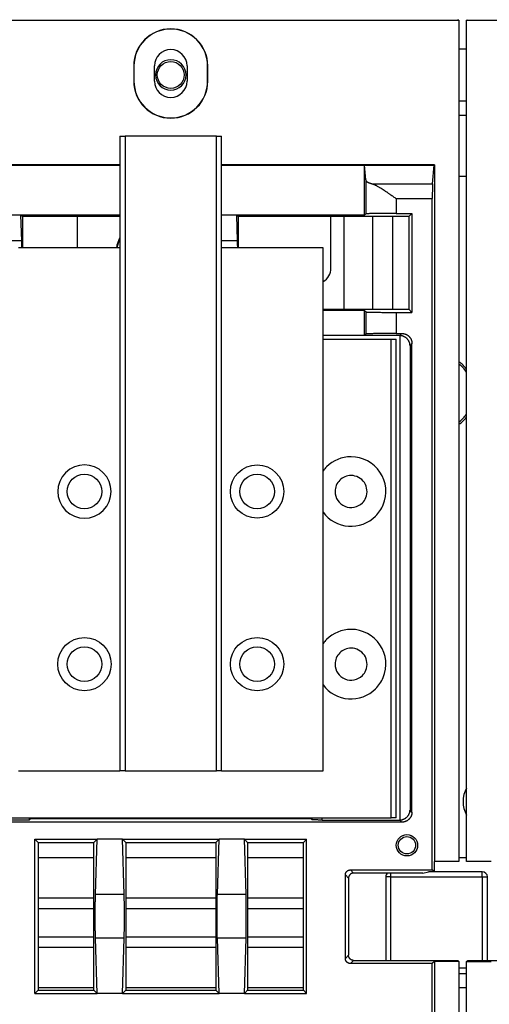
# Model space of a CAD drawing. Units: millimetres. Extents: x -992 to 2135, y -720 to 722.
# Drawn here: x 1539 to 1631, y -53 to 141 of the extents above; entities that cross this region are included whole.
import ezdxf

# ---------------------------------------------------------------- set-up
doc = ezdxf.new("R2010")
doc.units = ezdxf.units.MM

msp = doc.modelspace()

# ---------------------------------------------------------------- linework, layer by layer
for p, q in [((1396.56, 140.95), (1625.06, 140.95)), ((1625.06, 140.95), (1624.86, 141.05)), ((1625.06, 140.95), (1625.06, -24.75)), ((1626.56, 140.95), (1626.76, 141.05)), ((1626.56, -24.75), (1626.56, 140.95)), ((1626.56, 140.95), (1855.06, 140.95)), ((1625.06, 135.32), (1626.56, 135.32)), ((1561.02, 131.95), (1561.06, 131.95)), ((1561.02, 131.95), (1561.02, 128.95)), ((1561.06, 131.95), (1561.06, 128.95)), ((1565.16, 131.95), (1565.1, 131.95)), ((1565.1, 128.95), (1565.1, 131.95)), ((1571.46, 131.95), (1571.52, 131.95)), ((1571.52, 131.95), (1571.52, 128.95)), ((1575.56, 128.95), (1575.56, 131.95)), ((1575.6, 131.95), (1575.56, 131.95)), ((1575.6, 128.95), (1575.6, 131.95)), ((1561.02, 128.95), (1561.06, 128.95)), ((1565.16, 128.95), (1565.1, 128.95)), ((1571.46, 128.95), (1571.52, 128.95)), ((1575.6, 128.95), (1575.56, 128.95)), ((1626.56, 125.02), (1625.06, 125.02)), ((1626.56, 122.17), (1625.06, 122.17)), ((1558.31, 118.12), (1558.31, -6.88)), ((1558.31, 118.12), (1559.31, 118.12)), ((1577.31, 118.12), (1559.31, 118.12)), ((1559.31, 118.12), (1559.31, -6.88)), ((1577.31, -6.88), (1577.31, 118.12)), ((1577.31, 118.12), (1578.31, 118.12)), ((1578.31, -6.88), (1578.31, 118.12)), ((1558.31, 112.45), (1463.31, 112.45)), ((1530.16, 112.4), (1558.31, 112.4)), ((1620.21, 112.45), (1578.31, 112.45)), ((1578.31, 112.4), (1606.46, 112.4)), ((1606.46, 102.55), (1606.46, 112.4)), ((1606.71, 109.48), (1606.46, 112.4)), ((1606.46, 112.4), (1620.16, 112.4)), ((1619.85, 108.75), (1620.16, 112.4)), ((1620.16, 112.4), (1620.21, 112.45)), ((1620.21, 112.45), (1620.21, -24.75)), ((1606.71, 109.48), (1606.71, 102.8)), ((1607.91, 108.75), (1619.85, 108.75)), ((1626.56, 110.17), (1625.06, 110.17)), ((1612.71, 105.81), (1612.71, 102.9)), ((1612.71, 105.81), (1619.81, 105.81)), ((1619.81, -26.4), (1619.81, 105.81)), ((1606.46, 102.55), (1606.71, 102.8)), ((1612.71, 102.9), (1615.81, 102.9)), ((1615.18, 102.27), (1615.81, 102.9)), ((1615.81, 102.9), (1615.81, 83.4)), ((1538.81, 102.55), (1535.81, 102.55)), ((1558.31, 102.55), (1538.81, 102.55)), ((1539.09, 102.27), (1538.81, 102.55)), ((1538.96, 97.48), (1538.81, 102.55)), ((1539.09, 102.27), (1539.09, 96.12)), ((1558.31, 102.27), (1539.09, 102.27)), ((1549.96, 96.12), (1549.96, 102.11)), ((1581.31, 102.55), (1578.31, 102.55)), ((1606.46, 102.55), (1581.31, 102.55)), ((1581.59, 102.27), (1581.31, 102.55)), ((1581.46, 97.48), (1581.31, 102.55)), ((1615.18, 102.27), (1581.59, 102.27)), ((1581.59, 102.27), (1581.59, 96.12)), ((1599.86, 92.11), (1599.86, 102.11)), ((1602.46, 84.03), (1602.46, 102.27)), ((1608.06, 102.27), (1608.06, 84.03)), ((1612.06, 84.03), (1612.06, 102.27)), ((1615.18, 102.27), (1615.18, 84.03)), ((1538.96, 97.48), (1535.66, 97.48)), ((1581.46, 97.48), (1578.31, 97.48)), ((1558.31, 96.12), (1538.31, 96.12)), ((1598.31, 96.12), (1578.31, 96.12)), ((1598.31, -6.88), (1598.31, 96.12)), ((1598.31, 84.03), (1615.18, 84.03)), ((1606.46, 83.75), (1598.31, 83.75)), ((1606.46, 78.9), (1606.46, 83.75)), ((1606.46, 83.75), (1606.71, 83.5)), ((1606.71, 83.5), (1606.71, 79.14)), ((1612.71, 83.4), (1615.81, 83.4)), ((1612.71, 83.4), (1612.71, 79.25)), ((1615.18, 84.03), (1615.81, 83.4)), ((1598.31, 78.9), (1606.46, 78.9)), ((1613.39, 78.82), (1598.31, 78.82)), ((1598.31, 78.16), (1611.71, 78.16)), ((1606.71, 79.14), (1606.46, 78.9)), ((1611.71, 78.16), (1612.71, 78.16)), ((1611.71, -16.15), (1611.71, 78.16)), ((1612.71, 79.25), (1613.81, 79.25)), ((1612.71, -16.15), (1612.71, 78.16)), ((1613.81, 79.25), (1613.39, 78.82)), ((1613.42, 78.82), (1613.42, -16.57)), ((1615.81, 77.25), (1615.42, 76.86)), ((1615.42, 76.86), (1615.42, -14.61)), ((1615.81, -15), (1615.81, 77.25)), ((1538.31, -6.88), (1558.31, -6.88)), ((1559.31, -6.88), (1558.31, -6.88)), ((1559.31, -6.88), (1577.31, -6.88)), ((1578.31, -6.88), (1577.31, -6.88)), ((1578.31, -6.88), (1598.31, -6.88)), ((1615.81, -15), (1615.42, -14.61)), ((1613.81, -17), (1522.35, -17)), ((1522.81, -16.54), (1540.49, -16.54)), ((1524.91, -16.15), (1611.71, -16.15)), ((1540.49, -16.54), (1540.49, -16.15)), ((1540.66, -16.37), (1540.49, -16.54)), ((1540.66, -16.37), (1540.66, -16.15)), ((1590.56, -16.24), (1540.66, -16.24)), ((1595.96, -16.37), (1540.66, -16.37)), ((1590.56, -16.24), (1590.56, -16.15)), ((1595.96, -16.15), (1595.96, -16.37)), ((1595.96, -16.37), (1596.13, -16.54)), ((1596.13, -16.54), (1596.13, -16.15)), ((1598.13, -16.58), (1598.13, -16.15)), ((1598.13, -16.58), (1613.39, -16.58)), ((1612.71, -16.15), (1611.71, -16.15)), ((1613.81, -17), (1613.39, -16.58)), ((1541.56, -20.35), (1553.81, -20.35)), ((1541.56, -50.75), (1541.56, -20.35)), ((1542.19, -20.98), (1541.56, -20.35)), ((1542.19, -20.98), (1542.19, -50.12)), ((1542.19, -20.98), (1553.18, -20.98)), ((1553.81, -20.35), (1553.18, -20.98)), ((1553.18, -50.12), (1553.18, -20.98)), ((1553.48, -31.22), (1553.81, -20.35)), ((1558.81, -20.35), (1553.81, -20.35)), ((1558.81, -20.35), (1559.44, -20.98)), ((1559.14, -31.22), (1558.81, -20.35)), ((1558.81, -20.35), (1577.81, -20.35)), ((1559.44, -20.98), (1577.18, -20.98)), ((1559.44, -20.98), (1559.44, -50.12)), ((1577.81, -20.35), (1577.18, -20.98)), ((1577.18, -20.98), (1577.18, -50.12)), ((1577.48, -31.22), (1577.81, -20.35)), ((1582.81, -20.35), (1577.81, -20.35)), ((1582.81, -20.35), (1583.44, -20.98)), ((1583.14, -31.22), (1582.81, -20.35)), ((1582.81, -20.35), (1595.06, -20.35)), ((1583.44, -20.98), (1594.43, -20.98)), ((1583.44, -20.98), (1583.44, -50.12)), ((1595.06, -20.35), (1594.43, -20.98)), ((1594.43, -50.12), (1594.43, -20.98)), ((1595.06, -50.75), (1595.06, -20.35)), ((1542.19, -23.99), (1553.18, -23.99)), ((1559.44, -23.99), (1577.18, -23.99)), ((1583.44, -23.99), (1594.43, -23.99)), ((1625.06, -24.75), (1620.21, -24.75)), ((1620.21, -26.8), (1620.21, -24.75)), ((1625.06, -23.99), (1626.56, -23.99)), ((1631.41, -24.75), (1626.56, -24.75)), ((1603.69, -26.4), (1619.81, -26.4)), ((1604.31, -27.03), (1603.69, -26.4)), ((1617.93, -27.03), (1604.31, -27.03)), ((1611.66, -27.79), (1611.66, -27.03)), ((1617.93, -27.03), (1619.06, -26.8)), ((1620.21, -26.8), (1619.06, -26.8)), ((1620.21, -26.8), (1619.81, -26.4)), ((1629.66, -26.79), (1620.21, -26.79)), ((1629.66, -27.79), (1629.66, -26.79)), ((1603.31, -28.03), (1602.69, -27.4)), ((1602.69, -43.85), (1602.69, -27.4)), ((1603.31, -28.03), (1603.31, -43.22)), ((1610.66, -27.79), (1610.66, -44.22)), ((1611.66, -27.79), (1610.66, -27.79)), ((1611.66, -27.79), (1629.66, -27.79)), ((1611.66, -44.22), (1611.66, -27.79)), ((1629.66, -27.79), (1629.66, -44.22)), ((1629.66, -27.79), (1630.66, -27.79)), ((1630.66, -44.22), (1630.66, -27.79)), ((1553.18, -31.99), (1542.19, -31.99)), ((1559.14, -31.22), (1553.48, -31.22)), ((1577.18, -31.99), (1559.44, -31.99)), ((1583.14, -31.22), (1577.48, -31.22)), ((1594.43, -31.99), (1583.44, -31.99)), ((1542.19, -33.99), (1553.18, -33.99)), ((1559.44, -33.99), (1577.18, -33.99)), ((1583.44, -33.99), (1594.43, -33.99)), ((1553.18, -39.64), (1542.19, -39.64)), ((1559.14, -39.88), (1553.48, -39.88)), ((1553.81, -50.75), (1553.48, -39.88)), ((1558.81, -50.75), (1559.14, -39.88)), ((1577.18, -39.64), (1559.44, -39.64)), ((1577.81, -50.75), (1577.48, -39.88)), ((1583.14, -39.88), (1577.48, -39.88)), ((1582.81, -50.75), (1583.14, -39.88)), ((1594.43, -39.64), (1583.44, -39.64)), ((1542.19, -41.64), (1553.18, -41.64)), ((1559.44, -41.64), (1577.18, -41.64)), ((1583.44, -41.64), (1594.43, -41.64)), ((1602.69, -43.85), (1603.31, -43.22)), ((1603.69, -44.85), (1604.31, -44.22)), ((1604.31, -44.22), (1624.83, -44.22)), ((1620.21, -44.45), (1619.81, -44.85)), ((1620.21, -44.45), (1620.21, -178.95)), ((1625.06, -44.45), (1620.21, -44.45)), ((1625.06, -44.45), (1624.83, -44.22)), ((1625.06, -44.45), (1625.06, -183.55)), ((1626.56, -44.45), (1626.78, -44.22)), ((1626.56, -183.55), (1626.56, -44.45)), ((1626.56, -44.45), (1631.41, -44.45)), ((1626.78, -44.22), (1647.31, -44.22)), ((1619.81, -44.85), (1603.69, -44.85)), ((1619.81, -175.6), (1619.81, -44.85)), ((1626.56, -45.79), (1625.06, -45.79)), ((1625.06, -46.79), (1626.56, -46.79)), ((1542.19, -50.12), (1541.56, -50.75)), ((1553.18, -49.64), (1542.19, -49.64)), ((1542.19, -50.12), (1553.18, -50.12)), ((1553.81, -50.75), (1553.18, -50.12)), ((1558.81, -50.75), (1559.44, -50.12)), ((1577.18, -49.64), (1559.44, -49.64)), ((1559.44, -50.12), (1577.18, -50.12)), ((1577.81, -50.75), (1577.18, -50.12)), ((1582.81, -50.75), (1583.44, -50.12)), ((1594.43, -49.64), (1583.44, -49.64)), ((1583.44, -50.12), (1594.43, -50.12)), ((1595.06, -50.75), (1594.43, -50.12)), ((1626.56, -49.64), (1625.06, -49.64)), ((1541.56, -50.75), (1553.81, -50.75)), ((1558.81, -50.75), (1553.81, -50.75)), ((1558.81, -50.75), (1577.81, -50.75)), ((1582.81, -50.75), (1577.81, -50.75)), ((1582.81, -50.75), (1595.06, -50.75))]:
    msp.add_line(p, q)
for centre, radius in [((1568.31, 130.17), 2.65), ((1585.31, 48.12), 5.25), ((1551.31, 48.12), 3.4), ((1585.31, 48.12), 3.4), ((1551.31, 14.12), 5.25), ((1551.31, 14.12), 3.4), ((1585.31, 14.12), 5.25), ((1585.31, 14.12), 3.4), ((1614.81, -21.55), 2.1), ((1614.81, -21.55), 1.7)]:
    msp.add_circle(centre, radius)
for centre, radius, start, end in [((1568.31, 131.95), 7.29, 0, 180), ((1568.31, 131.95), 7.25, 0, 180), ((1568.31, 131.95), 3.21, 0, 180), ((1568.31, 130.17), 3, 0, 180), ((1568.31, 130.17), 3, 180, 0), ((1568.31, 128.95), 7.29, 180, 0), ((1568.31, 128.95), 7.25, 180, 0), ((1568.31, 128.95), 3.21, 180, 0), ((1546.96, 102.11), 3, 0, 3.1578), ((1596.86, 102.11), 3, 0, 3.1578), ((1563.16, 95.36), 5.6, 150.0763, 172.1232), ((1563.16, 95.36), 5.5, 151.8625, 171.9848), ((1596.86, 92.11), 3, 298.9033, 0), ((1620.66, 67.51), 7.56, 38.6801, 54.3961), ((1620.66, 67.51), 7.2, 34.9708, 52.3301), ((1620.66, 67.51), 7.2, 307.6699, 325.0292), ((1620.66, 67.51), 7.56, 305.6039, 321.3199), ((1603.81, 48.12), 6.85, 90, 135), ((1603.81, 48.12), 6.85, 337.5, 90), ((1551.31, 48.12), 5.25, 45, 225), ((1603.81, 48.12), 6.85, 135, 143.4098), ((1551.31, 48.12), 5.25, 225, 45), ((1603.81, 48.12), 3.15, 90, 135), ((1603.81, 48.12), 3.15, 337.5, 90), ((1603.81, 48.12), 3.15, 135, 180), ((1603.81, 48.12), 3.15, 180, 315), ((1603.81, 48.12), 3.15, 315, 337.5), ((1603.81, 48.12), 6.85, 315, 337.5), ((1603.81, 48.12), 6.85, 216.5902, 315), ((1603.81, 14.12), 6.85, 90, 135), ((1603.81, 14.12), 6.85, 337.5, 90), ((1603.81, 14.12), 6.85, 135, 143.4098), ((1603.81, 14.12), 3.15, 135, 180), ((1603.81, 14.12), 3.15, 90, 135), ((1603.81, 14.12), 3.15, 337.5, 90), ((1603.81, 14.12), 3.15, 180, 315), ((1603.81, 14.12), 3.15, 315, 337.5), ((1603.81, 14.12), 6.85, 216.5902, 315), ((1603.81, 14.12), 6.85, 315, 337.5), ((1631.26, -12.94), 5.4, 150.5017, 209.4983), ((1611.66, -27.79), 1, 130.2317, 180), ((1629.66, -27.79), 1, 0, 90)]:
    msp.add_arc(centre, radius, start, end)
for centre, major_axis, start_param, end_param in [((1613.39, 76.82), (-1.41, -1.41), 3.90969, 3.926839), ((1613.39, -14.57), (-1.41, 1.41), 2.356347, 2.373495)]:
    msp.add_ellipse(centre, major_axis=major_axis, ratio=0.999695, start_param=start_param, end_param=end_param)
for points, weights in [([(1606.71, 109.48), (1606.73, 109.21), (1607.14, 108.96), (1607.91, 108.75)], [1, 0.967425325783, 0.967425325783, 1]), ([(1619.85, 108.75), (1619.83, 108.45), (1619.81, 107.3), (1619.81, 105.81)], [1, 0.850330495448, 0.850330495448, 1]), ([(1612.71, 102.9), (1609.24, 102.9), (1606.77, 102.86), (1606.71, 102.8)], [1, 0.808833632769, 0.808833632769, 1]), ([(1538.99, 96.13), (1538.98, 96.7), (1538.97, 97.15), (1538.96, 97.48)], [0.831620085932, 0.872437459441, 0.928564097464, 1]), ([(1581.49, 96.13), (1581.48, 96.7), (1581.47, 97.15), (1581.46, 97.48)], [0.831620085932, 0.872437459441, 0.928564097464, 1]), ([(1606.71, 83.5), (1606.77, 83.44), (1609.24, 83.4), (1612.71, 83.4)], [1, 0.808833632769, 0.808833632769, 1]), ([(1612.71, 79.25), (1609.24, 79.25), (1606.77, 79.21), (1606.71, 79.14)], [1, 0.808833632769, 0.808833632769, 1]), ([(1615.42, 76.86), (1615.4, 78), (1614.58, 78.8), (1613.42, 78.82)], [1, 0.808833632771, 0.808833632771, 1]), ([(1613.81, 79.25), (1614.98, 79.25), (1615.81, 78.42), (1615.81, 77.25)], [1, 0.804809640386, 0.804809640386, 1]), ([(1613.42, -16.57), (1614.58, -16.55), (1615.4, -15.75), (1615.42, -14.61)], [1, 0.808833632765, 0.808833632765, 1]), ([(1615.81, -15), (1615.81, -16.17), (1614.98, -17), (1613.81, -17)], [1, 0.804809640381, 0.804809640381, 1]), ([(1598.13, -16.58), (1596.97, -16.58), (1596.15, -16.56), (1596.13, -16.54)], [1, 0.808833632769, 0.808833632769, 1]), ([(1602.69, -27.4), (1602.69, -26.82), (1603.1, -26.4), (1603.69, -26.4)], [1, 0.804809640383, 0.804809640383, 1]), ([(1604.31, -27.03), (1603.73, -27.03), (1603.31, -27.44), (1603.31, -28.03)], [1, 0.804801139676, 0.804801139676, 1]), ([(1553.48, -39.88), (1553.42, -37.72), (1553.42, -33.38), (1553.48, -31.22)], [1, 0.666666666667, 0.666666666667, 1]), ([(1559.14, -39.88), (1559.2, -37.72), (1559.2, -33.38), (1559.14, -31.22)], [1, 0.666666666667, 0.666666666667, 1]), ([(1577.48, -39.88), (1577.42, -37.72), (1577.42, -33.38), (1577.48, -31.22)], [1, 0.666666666667, 0.666666666667, 1]), ([(1583.14, -39.88), (1583.2, -37.72), (1583.2, -33.38), (1583.14, -31.22)], [1, 0.666666666667, 0.666666666667, 1]), ([(1603.69, -44.85), (1603.1, -44.85), (1602.69, -44.44), (1602.69, -43.85)], [1, 0.804809640384, 0.804809640384, 1]), ([(1604.31, -44.22), (1603.73, -44.22), (1603.31, -43.81), (1603.31, -43.22)], [1, 0.804804727411, 0.804804727411, 1])]:
    msp.add_rational_spline(points, weights, degree=3)
msp.add_open_spline([(1607.91, 108.75), (1607.94, 108.74), (1607.99, 108.73), (1608.07, 108.7), (1608.15, 108.67), (1608.24, 108.64), (1608.33, 108.6), (1608.43, 108.56), (1608.53, 108.51), (1608.63, 108.46), (1608.75, 108.4), (1608.9, 108.33), (1609.09, 108.22), (1609.31, 108.1), (1609.53, 107.97), (1609.7, 107.86), (1609.86, 107.76), (1609.99, 107.68), (1610.13, 107.59), (1610.27, 107.5), (1610.41, 107.4), (1610.55, 107.31), (1610.69, 107.22), (1610.83, 107.12), (1610.98, 107.02), (1611.15, 106.9), (1611.33, 106.78), (1611.55, 106.62), (1611.82, 106.44), (1612.11, 106.23), (1612.37, 106.05), (1612.57, 105.91), (1612.67, 105.84), (1612.71, 105.81)], degree=3, knots=[0, 0, 0, 0, 0.030322, 0.060132, 0.089899, 0.119681, 0.149444, 0.179092, 0.208664, 0.238112, 0.267513, 0.306346, 0.354407, 0.411324, 0.458236, 0.49535, 0.522731, 0.549753, 0.576162, 0.602291, 0.627681, 0.652596, 0.676847, 0.700888, 0.726463, 0.75375, 0.784419, 0.816736, 0.860831, 0.910015, 0.953827, 0.982142, 1, 1, 1, 1])

doc.saveas('drawing.dxf')
